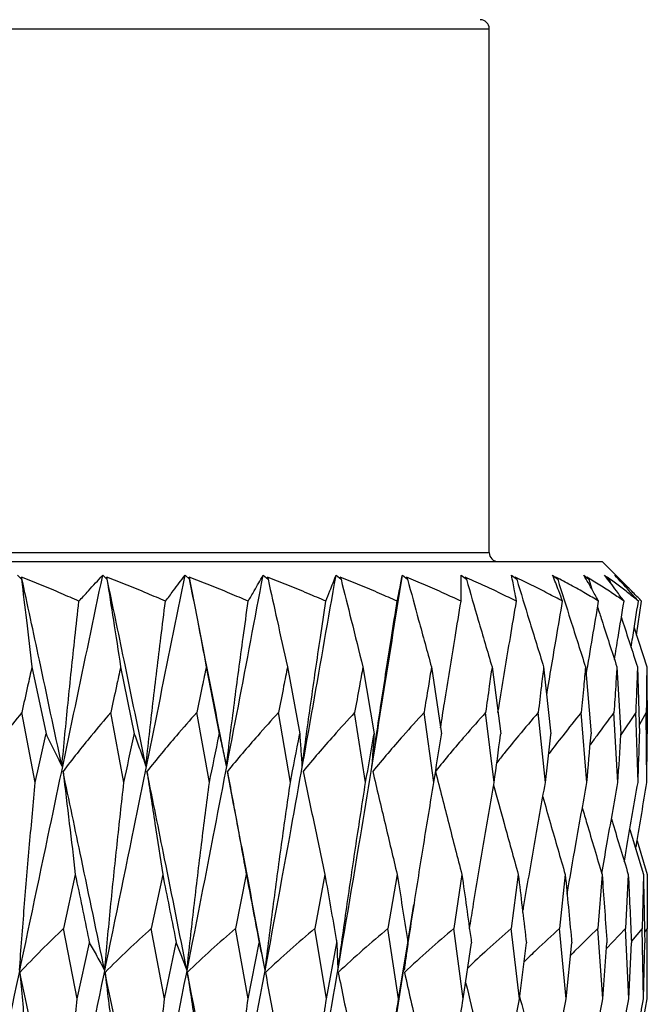
# Model space of a CAD drawing. Units: millimetres. Extents: x 9 to 289, y 13 to 197.
# Drawn here: x 193 to 195, y 181 to 185 of the extents above; entities that cross this region are included whole.
import ezdxf

# ---------------------------------------------------------------- set-up
doc = ezdxf.new("R2010")
doc.units = ezdxf.units.MM

msp = doc.modelspace()

# ---------------------------------------------------------------- linework, layer by layer
at = {"color": 8, "linetype": 'Continuous', "lineweight": 25}
for p, q in [((189.681876, 185.39265), (194.681876, 185.39265)), ((189.681876, 183.07265), (194.681876, 183.07265))]:
    msp.add_line(p, q, dxfattribs=at)
at = {"color": 7, "linetype": 'Continuous', "lineweight": 25}
for p, q in [((194.681876, 183.07265), (194.681876, 185.39265)), ((189.181876, 183.03265), (195.181876, 183.03265)), ((195.315778, 182.898747), (195.181876, 183.03265)), ((192.592998, 182.97254), (192.609607, 182.954186)), ((192.610384, 182.963675), (192.609607, 182.954186)), ((192.969813, 182.97254), (192.988326, 182.954186)), ((192.987882, 182.963675), (192.988326, 182.954186)), ((193.334201, 182.97254), (193.354326, 182.954186)), ((193.352669, 182.963675), (193.354326, 182.954186)), ((193.680416, 182.97254), (193.701837, 182.954186)), ((193.698991, 182.963675), (193.701837, 182.954186)), ((194.002999, 182.97254), (194.025376, 182.954186)), ((194.021388, 182.963675), (194.025376, 182.954186)), ((194.296861, 182.97254), (194.319842, 182.954186)), ((194.314774, 182.963675), (194.319842, 182.954186)), ((194.557369, 182.97254), (194.580592, 182.954186)), ((194.574524, 182.963675), (194.580592, 182.954186)), ((194.780414, 182.97254), (194.803512, 182.954186)), ((194.79654, 182.963675), (194.803512, 182.954186)), ((194.962478, 182.97254), (194.985087, 182.954186)), ((194.977321, 182.963675), (194.985087, 182.954186)), ((195.100691, 182.97254), (195.122454, 182.954186)), ((195.114016, 182.963675), (195.122454, 182.954186)), ((195.122454, 182.954186), (195.136334, 182.910602)), ((195.192872, 182.97254), (195.213447, 182.954186)), ((195.20447, 182.963675), (195.213447, 182.954186)), ((195.213447, 182.954186), (195.218394, 182.938619)), ((195.237568, 182.97254), (195.256629, 182.954186)), ((195.247255, 182.963675), (195.256629, 182.954186)), ((195.256629, 182.954186), (195.257775, 182.950515)), ((195.33416, 182.707412), (195.356387, 182.856889)), ((195.323944, 182.739372), (195.37935, 182.566034)), ((192.656154, 182.566034), (192.718529, 182.269826)), ((193.049051, 182.566034), (193.109683, 182.269826)), ((193.428273, 182.566034), (193.486206, 182.269826)), ((193.787837, 182.566034), (193.842158, 182.269826)), ((194.122075, 182.566034), (194.171927, 182.269826)), ((194.425715, 182.566034), (194.470311, 182.269826)), ((194.693967, 182.566034), (194.732606, 182.269826)), ((194.922603, 182.566034), (194.954674, 182.269826)), ((195.108016, 182.566034), (195.133013, 182.269826)), ((195.247282, 182.566034), (195.264811, 182.269826)), ((195.338204, 182.566034), (195.347989, 182.269826)), ((195.37935, 182.566034), (195.381236, 182.269826)), ((192.670955, 182.053748), (192.611003, 182.364035)), ((193.063453, 182.053748), (193.005063, 182.364035)), ((193.442048, 182.053748), (193.386141, 182.364035)), ((193.800769, 182.053748), (193.748226, 182.364035)), ((194.133959, 182.053748), (194.08561, 182.364035)), ((194.436364, 182.053748), (194.39297, 182.364035)), ((194.703214, 182.053748), (194.665461, 182.364035)), ((194.930301, 182.053748), (194.898783, 182.364035)), ((195.114044, 182.053748), (195.089259, 182.364035)), ((195.251545, 182.053748), (195.233883, 182.364035)), ((195.330375, 182.364035), (195.264557, 182.265577)), ((195.340635, 182.053748), (195.330375, 182.364035)), ((195.377213, 182.364035), (195.346601, 182.311842)), ((195.37991, 182.053748), (195.377213, 182.364035)), ((195.304419, 181.84573), (195.364473, 181.646492)), ((195.336759, 181.796516), (195.381149, 181.646492)), ((192.84838, 181.646492), (192.796145, 181.408007)), ((193.235395, 181.646492), (193.184909, 181.408007)), ((193.605795, 181.646492), (193.557854, 181.408007)), ((193.953739, 181.646492), (193.9091, 181.408007)), ((194.27374, 181.646492), (194.233106, 181.408007)), ((194.560751, 181.646492), (194.524763, 181.408007)), ((194.810245, 181.646492), (194.779472, 181.408007)), ((195.018289, 181.646492), (194.993214, 181.408007)), ((195.181601, 181.646492), (195.162621, 181.408007)), ((195.297605, 181.646492), (195.285019, 181.408007)), ((195.364473, 181.646492), (195.358478, 181.408007)), ((195.381149, 181.646492), (195.381841, 181.408007)), ((194.321363, 181.345892), (194.347355, 181.513866)), ((192.856736, 181.095979), (192.796145, 181.408007)), ((193.243461, 181.095979), (193.184909, 181.408007)), ((193.613443, 181.095979), (193.557854, 181.408007)), ((193.960849, 181.095979), (193.9091, 181.408007)), ((194.2802, 181.095979), (194.233106, 181.408007)), ((194.566458, 181.095979), (194.524763, 181.408007)), ((194.815111, 181.095979), (194.779472, 181.408007)), ((195.022236, 181.095979), (194.993214, 181.408007)), ((195.184566, 181.095979), (195.162621, 181.408007)), ((195.285019, 181.408007), (195.20128, 181.318646)), ((195.299542, 181.095979), (195.285019, 181.408007)), ((195.358478, 181.408007), (195.311196, 181.351957)), ((195.365351, 181.095979), (195.358478, 181.408007)), ((195.381841, 181.408007), (195.369575, 181.391359)), ((195.380955, 181.095979), (195.381841, 181.408007)), ((192.856736, 181.095979), (192.910633, 181.344429)), ((193.243461, 181.095979), (193.295414, 181.344429)), ((193.613443, 181.095979), (193.662633, 181.344429)), ((193.960849, 181.095979), (194.006501, 181.344429)), ((194.2802, 181.095979), (194.321593, 181.344429)), ((194.566458, 181.095979), (194.60294, 181.344429)), ((194.815111, 181.095979), (194.846106, 181.344429)), ((195.022236, 181.095979), (195.047255, 181.344429)), ((195.184566, 181.095979), (195.203216, 181.344429)), ((195.299542, 181.095979), (195.311528, 181.344429)), ((195.365351, 181.095979), (195.370483, 181.344429)), ((194.162367, 180.318376), (194.315193, 181.306016)), ((195.339072, 180.860843), (195.380955, 181.095979))]:
    msp.add_line(p, q, dxfattribs=at)
for centre, start, end in [((194.641876, 185.39265), 0, 90), ((194.721876, 183.07265), 180, 270)]:
    msp.add_arc(centre, 0.04, start, end, dxfattribs=at)
for points, knots in [([(192.411504, 180.318376), (192.51695, 180.816757), (192.704191, 181.701734), (192.889056, 182.586177), (192.969813, 182.97254)], [0, 0, 0, 0, 0.56315697, 1, 1, 1, 1]), ([(192.609607, 182.954186), (192.617024, 182.893881), (192.632957, 182.764316), (192.648074, 182.635105), (192.656154, 182.566034)], [0, 0, 0, 0, 0.46543746, 1, 1, 1, 1]), ([(192.864197, 182.856889), (192.838122, 182.868538), (192.783138, 182.893101), (192.698569, 182.92885), (192.639783, 182.952065), (192.610384, 182.963675)], [0, 0, 0, 0, 0.31078017, 0.65532692, 1, 1, 1, 1]), ([(192.788956, 182.126611), (192.755758, 182.283308), (192.696636, 182.562368), (192.636676, 182.841348), (192.610384, 182.963675)], [0, 0, 0, 0, 0.56152069, 1, 1, 1, 1]), ([(192.79238, 180.318376), (192.895654, 180.816757), (193.079037, 181.701734), (193.256623, 182.586177), (193.334201, 182.97254)], [0, 0, 0, 0, 0.563156971, 1, 1, 1, 1]), ([(192.864197, 182.856889), (192.878245, 182.872302), (192.913677, 182.911181), (192.948684, 182.949445), (192.969813, 182.97254)], [0, 0, 0, 0, 0.396442896, 1, 1, 1, 1]), ([(193.24755, 182.856889), (193.220883, 182.868538), (193.164651, 182.893101), (193.078133, 182.92885), (193.01797, 182.952065), (192.987882, 182.963675)], [0, 0, 0, 0, 0.310780052, 0.655326934, 1, 1, 1, 1]), ([(193.160865, 182.126611), (193.128796, 182.283308), (193.071685, 182.562368), (193.013427, 182.841348), (192.987882, 182.963675)], [0, 0, 0, 0, 0.56152068, 1, 1, 1, 1]), ([(192.988326, 182.954186), (192.997895, 182.893881), (193.018454, 182.764316), (193.038393, 182.635105), (193.049051, 182.566034)], [0, 0, 0, 0, 0.46543748, 1, 1, 1, 1]), ([(193.163629, 180.318376), (193.263101, 180.816757), (193.439734, 181.701734), (193.607242, 182.586177), (193.680416, 182.97254)], [0, 0, 0, 0, 0.56315697, 1, 1, 1, 1]), ([(193.24755, 182.856889), (193.259112, 182.872302), (193.288275, 182.911181), (193.316915, 182.949445), (193.334201, 182.97254)], [0, 0, 0, 0, 0.39644271, 1, 1, 1, 1]), ([(193.614096, 182.856889), (193.587258, 182.868538), (193.530666, 182.893101), (193.443563, 182.92885), (193.382971, 182.952065), (193.352669, 182.963675)], [0, 0, 0, 0, 0.31078013, 0.65532716, 1, 1, 1, 1]), ([(193.517334, 182.126611), (193.486901, 182.283308), (193.432702, 182.562368), (193.377065, 182.841348), (193.352669, 182.963675)], [0, 0, 0, 0, 0.56152071, 1, 1, 1, 1]), ([(193.354326, 182.954186), (193.365898, 182.893881), (193.390758, 182.764316), (193.415205, 182.635105), (193.428273, 182.566034)], [0, 0, 0, 0, 0.46543746, 1, 1, 1, 1]), ([(193.519394, 180.318376), (193.613497, 180.816757), (193.780594, 181.701734), (193.935381, 182.586177), (194.002999, 182.97254)], [0, 0, 0, 0, 0.563156964, 1, 1, 1, 1]), ([(193.614096, 182.856889), (193.62299, 182.872302), (193.645424, 182.911181), (193.667246, 182.949445), (193.680416, 182.97254)], [0, 0, 0, 0, 0.39644242, 1, 1, 1, 1]), ([(193.958056, 182.856889), (193.931469, 182.868538), (193.875409, 182.893101), (193.789095, 182.92885), (193.72903, 182.952065), (193.698991, 182.963675)], [0, 0, 0, 0, 0.31078015, 0.65532703, 1, 1, 1, 1]), ([(193.701837, 182.954186), (193.715227, 182.893881), (193.743998, 182.764316), (193.772566, 182.635105), (193.787837, 182.566034)], [0, 0, 0, 0, 0.46543746, 1, 1, 1, 1]), ([(193.854067, 180.318376), (193.941315, 180.816757), (194.096241, 181.701734), (194.235867, 182.586177), (194.296861, 182.97254)], [0, 0, 0, 0, 0.563156976, 1, 1, 1, 1]), ([(193.958056, 182.856889), (193.964141, 182.872302), (193.979492, 182.911181), (193.994151, 182.949445), (194.002999, 182.97254)], [0, 0, 0, 0, 0.39644258, 1, 1, 1, 1]), ([(194.274004, 182.856889), (194.248089, 182.868538), (194.193444, 182.893101), (194.109281, 182.92885), (194.050689, 182.952065), (194.021388, 182.963675)], [0, 0, 0, 0, 0.31078025, 0.65532674, 1, 1, 1, 1]), ([(194.025376, 182.954186), (194.040375, 182.893881), (194.072601, 182.764316), (194.104841, 182.635105), (194.122075, 182.566034)], [0, 0, 0, 0, 0.46543746, 1, 1, 1, 1]), ([(194.274004, 182.856889), (194.277185, 182.872302), (194.285211, 182.911181), (194.292476, 182.949445), (194.296861, 182.97254)], [0, 0, 0, 0, 0.39644269, 1, 1, 1, 1]), ([(194.556957, 182.856889), (194.532123, 182.868538), (194.479755, 182.893101), (194.39907, 182.92885), (194.342876, 182.952065), (194.314774, 182.963675)], [0, 0, 0, 0, 0.31077991, 0.65532688, 1, 1, 1, 1]), ([(194.319842, 182.954186), (194.336213, 182.893881), (194.371387, 182.764316), (194.40679, 182.635105), (194.425715, 182.566034)], [0, 0, 0, 0, 0.46543745, 1, 1, 1, 1]), ([(194.556957, 182.856889), (194.557185, 182.872302), (194.557759, 182.911181), (194.557516, 182.949445), (194.557369, 182.97254)], [0, 0, 0, 0, 0.39644261, 1, 1, 1, 1]), ([(194.802455, 182.856889), (194.779092, 182.868538), (194.729827, 182.893101), (194.653893, 182.92885), (194.600983, 182.952065), (194.574524, 182.963675)], [0, 0, 0, 0, 0.31078002, 0.6553271, 1, 1, 1, 1]), ([(194.580592, 182.954186), (194.598076, 182.893881), (194.635643, 182.764316), (194.67365, 182.635105), (194.693967, 182.566034)], [0, 0, 0, 0, 0.46543747, 1, 1, 1, 1]), ([(194.802455, 182.856889), (194.799724, 182.872302), (194.792838, 182.911181), (194.78509, 182.949445), (194.780414, 182.97254)], [0, 0, 0, 0, 0.39644263, 1, 1, 1, 1]), ([(195.006624, 182.856889), (194.985101, 182.868538), (194.939717, 182.893101), (194.86973, 182.92885), (194.82094, 182.952065), (194.79654, 182.963675)], [0, 0, 0, 0, 0.31078035, 0.65532712, 1, 1, 1, 1]), ([(194.803512, 182.954186), (194.821835, 182.893881), (194.861201, 182.764316), (194.901214, 182.635105), (194.922603, 182.566034)], [0, 0, 0, 0, 0.46543751, 1, 1, 1, 1]), ([(195.006624, 182.856889), (195.000979, 182.872302), (194.98674, 182.911181), (194.97161, 182.949445), (194.962478, 182.97254)], [0, 0, 0, 0, 0.39644244, 1, 1, 1, 1]), ([(195.166245, 182.856889), (195.146902, 182.868538), (195.106114, 182.893101), (195.043179, 182.92885), (194.999276, 182.952065), (194.977321, 182.963675)], [0, 0, 0, 0, 0.3107802, 0.65532724, 1, 1, 1, 1]), ([(194.985087, 182.954186), (195.003959, 182.893881), (195.044505, 182.764316), (195.085892, 182.635105), (195.108016, 182.566034)], [0, 0, 0, 0, 0.46543741, 1, 1, 1, 1]), ([(195.166245, 182.856889), (195.157775, 182.872302), (195.136408, 182.911181), (195.114134, 182.949445), (195.100691, 182.97254)], [0, 0, 0, 0, 0.39644276, 1, 1, 1, 1]), ([(195.278801, 182.856889), (195.261943, 182.868538), (195.226394, 182.893101), (195.171503, 182.92885), (195.133181, 182.952065), (195.114016, 182.963675)], [0, 0, 0, 0, 0.310779877, 0.655326984, 1, 1, 1, 1]), ([(195.278801, 182.856889), (195.267638, 182.872302), (195.239481, 182.911181), (195.210415, 182.949445), (195.192872, 182.97254)], [0, 0, 0, 0, 0.39644268, 1, 1, 1, 1]), ([(195.342517, 182.856889), (195.328409, 182.868538), (195.29866, 182.893101), (195.252679, 182.92885), (195.220541, 182.952065), (195.20447, 182.963675)], [0, 0, 0, 0, 0.31078004, 0.6553268, 1, 1, 1, 1]), ([(195.342517, 182.856889), (195.328838, 182.872302), (195.294334, 182.911181), (195.258934, 182.949445), (195.237568, 182.97254)], [0, 0, 0, 0, 0.39644293, 1, 1, 1, 1]), ([(195.356387, 182.856889), (195.345252, 182.868538), (195.321773, 182.893101), (195.285426, 182.92885), (195.25998, 182.952065), (195.247255, 182.963675)], [0, 0, 0, 0, 0.31078011, 0.65532692, 1, 1, 1, 1]), ([(192.788956, 182.126611), (192.797871, 182.219655), (192.816088, 182.409769), (192.841583, 182.653168), (192.858271, 182.803504), (192.864197, 182.856889)], [0, 0, 0, 0, 0.382011036, 0.780550199, 1, 1, 1, 1]), ([(193.160865, 182.126611), (193.171257, 182.219655), (193.19249, 182.409769), (193.221789, 182.653168), (193.240799, 182.803504), (193.24755, 182.856889)], [0, 0, 0, 0, 0.38201104, 0.78055019, 1, 1, 1, 1]), ([(193.517334, 182.126611), (193.529039, 182.219655), (193.552954, 182.409769), (193.585595, 182.653168), (193.606628, 182.803504), (193.614096, 182.856889)], [0, 0, 0, 0, 0.38201104, 0.78055019, 1, 1, 1, 1]), ([(193.852743, 182.126611), (193.865576, 182.219655), (193.891796, 182.409769), (193.927264, 182.653168), (193.949987, 182.803504), (193.958056, 182.856889)], [0, 0, 0, 0, 0.38201104, 0.78055019, 1, 1, 1, 1]), ([(194.161801, 182.126611), (194.175559, 182.219655), (194.203671, 182.409769), (194.241406, 182.653168), (194.265462, 182.803504), (194.274004, 182.856889)], [0, 0, 0, 0, 0.38201101, 0.78055019, 1, 1, 1, 1]), ([(194.466262, 182.296721), (194.471927, 182.333054), (194.492727, 182.466452), (194.523088, 182.653166), (194.548082, 182.803504), (194.556957, 182.856889)], [0, 0, 0, 0, 0.19445341, 0.71394791, 1, 1, 1, 1]), ([(194.720273, 182.364369), (194.722496, 182.378151), (194.740377, 182.488994), (194.767837, 182.653164), (194.793383, 182.803503), (194.802455, 182.856889)], [0, 0, 0, 0, 0.0838862, 0.67468511, 1, 1, 1, 1]), ([(194.936229, 182.44018), (194.950506, 182.525707), (194.973699, 182.664656), (194.99748, 182.803506), (195.006624, 182.856889)], [0, 0, 0, 0, 0.61553041, 1, 1, 1, 1]), ([(195.11115, 182.528904), (195.120454, 182.584851), (195.138642, 182.694218), (195.157187, 182.803507), (195.166245, 182.856889)], [0, 0, 0, 0, 0.511551711, 1, 1, 1, 1]), ([(195.236485, 182.599324), (195.241778, 182.631794), (195.255779, 182.717682), (195.269973, 182.803509), (195.278801, 182.856889)], [0, 0, 0, 0, 0.37804498, 1, 1, 1, 1]), ([(195.310217, 182.65227), (195.312545, 182.667089), (195.323263, 182.735324), (195.334063, 182.803511), (195.342517, 182.856889)], [0, 0, 0, 0, 0.21717109, 1, 1, 1, 1]), ([(195.161803, 182.830628), (195.167873, 182.811531), (195.195952, 182.72319), (195.224727, 182.635089), (195.247282, 182.566034)], [0, 0, 0, 0, 0.216170231, 1, 1, 1, 1]), ([(195.26704, 182.785564), (195.268334, 182.781492), (195.291619, 182.708185), (195.315577, 182.635079), (195.338204, 182.566034)], [0, 0, 0, 0, 0.05554655, 1, 1, 1, 1]), ([(192.656154, 182.566034), (192.649814, 182.537679), (192.63476, 182.470349), (192.619713, 182.403013), (192.611003, 182.364035)], [0, 0, 0, 0, 0.42113943, 1, 1, 1, 1]), ([(193.049051, 182.566034), (193.042879, 182.537679), (193.028224, 182.470349), (193.013554, 182.403013), (193.005063, 182.364035)], [0, 0, 0, 0, 0.42113947, 1, 1, 1, 1]), ([(193.428273, 182.566034), (193.422366, 182.537679), (193.40834, 182.470349), (193.394279, 182.403013), (193.386141, 182.364035)], [0, 0, 0, 0, 0.42113949, 1, 1, 1, 1]), ([(193.787837, 182.566034), (193.782289, 182.537679), (193.769114, 182.470349), (193.755884, 182.403013), (193.748226, 182.364035)], [0, 0, 0, 0, 0.42113948, 1, 1, 1, 1]), ([(194.122075, 182.566034), (194.116972, 182.537679), (194.104856, 182.470349), (194.092666, 182.403013), (194.08561, 182.364035)], [0, 0, 0, 0, 0.42113937, 1, 1, 1, 1]), ([(194.425715, 182.566034), (194.421138, 182.537679), (194.410271, 182.470349), (194.399313, 182.403013), (194.39297, 182.364035)], [0, 0, 0, 0, 0.4211395, 1, 1, 1, 1]), ([(194.693967, 182.566034), (194.68999, 182.537679), (194.680544, 182.470349), (194.670991, 182.403013), (194.665461, 182.364035)], [0, 0, 0, 0, 0.42113945, 1, 1, 1, 1]), ([(194.922603, 182.566034), (194.919287, 182.537679), (194.911411, 182.470349), (194.903413, 182.403013), (194.898783, 182.364035)], [0, 0, 0, 0, 0.42113936, 1, 1, 1, 1]), ([(195.108016, 182.566034), (195.105413, 182.537679), (195.099232, 182.470349), (195.092915, 182.403013), (195.089259, 182.364035)], [0, 0, 0, 0, 0.42113951, 1, 1, 1, 1]), ([(195.247282, 182.566034), (195.245434, 182.537679), (195.241044, 182.470349), (195.236508, 182.403013), (195.233883, 182.364035)], [0, 0, 0, 0, 0.42113945, 1, 1, 1, 1]), ([(195.338204, 182.566034), (195.33714, 182.537679), (195.334612, 182.470349), (195.331928, 182.403013), (195.330375, 182.364035)], [0, 0, 0, 0, 0.42113945, 1, 1, 1, 1]), ([(195.37935, 182.566034), (195.379086, 182.537679), (195.378458, 182.470349), (195.37767, 182.403013), (195.377213, 182.364035)], [0, 0, 0, 0, 0.42113947, 1, 1, 1, 1]), ([(192.611003, 182.364035), (192.583895, 182.32998), (192.536393, 182.270306), (192.470441, 182.183237), (192.431776, 182.130108), (192.412441, 182.10354)], [0, 0, 0, 0, 0.39923789, 0.69958152, 1, 1, 1, 1]), ([(193.005063, 182.364035), (192.976249, 182.32998), (192.925759, 182.270306), (192.855589, 182.183237), (192.814418, 182.130108), (192.79383, 182.10354)], [0, 0, 0, 0, 0.39923805, 0.69958158, 1, 1, 1, 1]), ([(193.386141, 182.364035), (193.356076, 182.32998), (193.303393, 182.270306), (193.230113, 182.183237), (193.187084, 182.130108), (193.165567, 182.10354)], [0, 0, 0, 0, 0.399238076, 0.699581509, 1, 1, 1, 1]), ([(193.748226, 182.364035), (193.717384, 182.32998), (193.66334, 182.270306), (193.588105, 182.183237), (193.543898, 182.130108), (193.521791, 182.10354)], [0, 0, 0, 0, 0.39923805, 0.69958159, 1, 1, 1, 1]), ([(194.08561, 182.364035), (194.054477, 182.32998), (193.999924, 182.270306), (193.92392, 182.183237), (193.879231, 182.130108), (193.856884, 182.10354)], [0, 0, 0, 0, 0.399238208, 0.699581817, 1, 1, 1, 1]), ([(194.39297, 182.364035), (194.362038, 182.32998), (194.307836, 182.270306), (194.232262, 182.183237), (194.187797, 182.130108), (194.165561, 182.10354)], [0, 0, 0, 0, 0.39923805, 0.69958133, 1, 1, 1, 1]), ([(194.665461, 182.364035), (194.635216, 182.32998), (194.58222, 182.270306), (194.508268, 182.183237), (194.464727, 182.130108), (194.442954, 182.10354)], [0, 0, 0, 0, 0.399238013, 0.699581514, 1, 1, 1, 1]), ([(194.898783, 182.364035), (194.869713, 182.329971), (194.818774, 182.270281), (194.757873, 182.195949), (194.726055, 182.155705), (194.715221, 182.142002)], [0, 0, 0, 0, 0.46713477, 0.81855658, 1, 1, 1, 1]), ([(195.089259, 182.364035), (195.061828, 182.329953), (195.013761, 182.270231), (194.965832, 182.208625), (194.945264, 182.181216), (194.94458, 182.180305)], [0, 0, 0, 0, 0.562378, 0.98545057, 1, 1, 1, 1]), ([(195.233883, 182.364035), (195.208432, 182.330047), (195.172985, 182.282711), (195.138434, 182.234202), (195.12869, 182.220523)], [0, 0, 0, 0, 0.71800941, 1, 1, 1, 1]), ([(192.670955, 182.053748), (192.686458, 182.124136), (192.702322, 182.196163), (192.718168, 182.268187), (192.718529, 182.269826)], [0, 0, 0, 0, 0.97724897, 1, 1, 1, 1]), ([(192.718529, 182.269826), (192.730197, 182.246544), (192.753743, 182.199561), (192.777149, 182.151072), (192.788956, 182.126611)], [0, 0, 0, 0, 0.49553912, 1, 1, 1, 1]), ([(193.063453, 182.053748), (193.078526, 182.124136), (193.093949, 182.196163), (193.109333, 182.268187), (193.109683, 182.269826)], [0, 0, 0, 0, 0.97724885, 1, 1, 1, 1]), ([(193.109683, 182.269826), (193.118129, 182.246544), (193.135173, 182.199561), (193.15225, 182.151072), (193.160865, 182.126611)], [0, 0, 0, 0, 0.49553872, 1, 1, 1, 1]), ([(193.442048, 182.053748), (193.456453, 182.124136), (193.471193, 182.196163), (193.485872, 182.268187), (193.486206, 182.269826)], [0, 0, 0, 0, 0.97724887, 1, 1, 1, 1]), ([(193.486206, 182.269826), (193.491296, 182.246544), (193.501569, 182.199561), (193.512048, 182.151072), (193.517334, 182.126611)], [0, 0, 0, 0, 0.49553907, 1, 1, 1, 1]), ([(193.800769, 182.053748), (193.81428, 182.124136), (193.828105, 182.196163), (193.841845, 182.268187), (193.842158, 182.269826)], [0, 0, 0, 0, 0.97724902, 1, 1, 1, 1]), ([(193.842158, 182.269826), (193.843813, 182.246544), (193.847152, 182.199561), (193.850868, 182.151072), (193.852743, 182.126611)], [0, 0, 0, 0, 0.49553867, 1, 1, 1, 1]), ([(194.133959, 182.053748), (194.146361, 182.124136), (194.159052, 182.196163), (194.171641, 182.268187), (194.171927, 182.269826)], [0, 0, 0, 0, 0.97724893, 1, 1, 1, 1]), ([(194.171927, 182.269826), (194.17012, 182.246544), (194.166473, 182.199561), (194.163368, 182.151072), (194.161801, 182.126611)], [0, 0, 0, 0, 0.49553881, 1, 1, 1, 1]), ([(194.436364, 182.053748), (194.447462, 182.124136), (194.458818, 182.196164), (194.470056, 182.268187), (194.470311, 182.269826)], [0, 0, 0, 0, 0.9772488, 1, 1, 1, 1]), ([(194.703214, 182.053748), (194.712833, 182.124136), (194.722676, 182.196163), (194.732385, 182.268187), (194.732606, 182.269826)], [0, 0, 0, 0, 0.97724888, 1, 1, 1, 1]), ([(194.930301, 182.053748), (194.938291, 182.124136), (194.946466, 182.196163), (194.954491, 182.268187), (194.954674, 182.269826)], [0, 0, 0, 0, 0.97724893, 1, 1, 1, 1]), ([(195.114044, 182.053748), (195.120276, 182.124136), (195.126653, 182.196163), (195.132872, 182.268187), (195.133013, 182.269826)], [0, 0, 0, 0, 0.97724885, 1, 1, 1, 1]), ([(195.251545, 182.053748), (195.255924, 182.124136), (195.260405, 182.196163), (195.264713, 182.268187), (195.264811, 182.269826)], [0, 0, 0, 0, 0.97724897, 1, 1, 1, 1]), ([(195.340635, 182.053748), (195.34309, 182.124136), (195.345602, 182.196163), (195.347936, 182.268187), (195.347989, 182.269826)], [0, 0, 0, 0, 0.97724894, 1, 1, 1, 1]), ([(195.37991, 182.053748), (195.380403, 182.124136), (195.380908, 182.196163), (195.381229, 182.268187), (195.381236, 182.269826)], [0, 0, 0, 0, 0.977248916, 1, 1, 1, 1]), ([(192.79383, 182.10354), (192.803254, 182.02671), (192.821967, 181.874151), (192.839618, 181.722013), (192.84838, 181.646492)], [0, 0, 0, 0, 0.50360282, 1, 1, 1, 1]), ([(192.978098, 181.222399), (192.943886, 181.387165), (192.882894, 181.680902), (192.821004, 181.97459), (192.79383, 182.10354)], [0, 0, 0, 0, 0.56092949, 1, 1, 1, 1]), ([(193.165567, 182.10354), (193.177491, 182.02671), (193.201167, 181.874151), (193.22404, 181.722013), (193.235395, 181.646492)], [0, 0, 0, 0, 0.50360275, 1, 1, 1, 1]), ([(193.342614, 181.222399), (193.309841, 181.387165), (193.251413, 181.680902), (193.191759, 181.97459), (193.165567, 182.10354)], [0, 0, 0, 0, 0.56092949, 1, 1, 1, 1]), ([(193.521791, 182.10354), (193.536026, 182.02671), (193.564293, 181.874151), (193.592027, 181.722013), (193.605795, 181.646492)], [0, 0, 0, 0, 0.50360283, 1, 1, 1, 1]), ([(193.688825, 181.222399), (193.658006, 181.387165), (193.603065, 181.680902), (193.546588, 181.97459), (193.521791, 182.10354)], [0, 0, 0, 0, 0.56092949, 1, 1, 1, 1]), ([(193.856884, 182.10354), (193.873206, 182.02671), (193.905616, 181.874151), (193.937775, 181.722013), (193.953739, 181.646492)], [0, 0, 0, 0, 0.50360277, 1, 1, 1, 1]), ([(194.165561, 182.10354), (194.183713, 182.02671), (194.219756, 181.874151), (194.255832, 181.722013), (194.27374, 181.646492)], [0, 0, 0, 0, 0.50360276, 1, 1, 1, 1]), ([(194.442954, 182.10354), (194.462649, 182.02671), (194.501757, 181.874151), (194.541181, 181.722013), (194.560751, 181.646492)], [0, 0, 0, 0, 0.50360282, 1, 1, 1, 1]), ([(192.601026, 181.222399), (192.608014, 181.315335), (192.62202, 181.50161), (192.645373, 181.778732), (192.662499, 181.962842), (192.670955, 182.053748)], [0, 0, 0, 0, 0.33513115, 0.6717142, 1, 1, 1, 1]), ([(192.978098, 181.222399), (192.986817, 181.315335), (193.004293, 181.50161), (193.032788, 181.778732), (193.053317, 181.962842), (193.063453, 182.053748)], [0, 0, 0, 0, 0.33513116, 0.6717142, 1, 1, 1, 1]), ([(193.342614, 181.222399), (193.352927, 181.315335), (193.373597, 181.50161), (193.406785, 181.778732), (193.430392, 181.962842), (193.442048, 182.053748)], [0, 0, 0, 0, 0.33513117, 0.67171421, 1, 1, 1, 1]), ([(193.688825, 181.222399), (193.700568, 181.315335), (193.724106, 181.50161), (193.761464, 181.778732), (193.787777, 181.962842), (193.800769, 182.053748)], [0, 0, 0, 0, 0.33513118, 0.67171421, 1, 1, 1, 1]), ([(194.011269, 181.222399), (194.024259, 181.315335), (194.050293, 181.50161), (194.091232, 181.778732), (194.119836, 181.962842), (194.133959, 182.053748)], [0, 0, 0, 0, 0.33513119, 0.67171422, 1, 1, 1, 1]), ([(194.304864, 181.222399), (194.318894, 181.315335), (194.347014, 181.50161), (194.390888, 181.778732), (194.421332, 181.962842), (194.436364, 182.053748)], [0, 0, 0, 0, 0.33513115, 0.67171421, 1, 1, 1, 1]), ([(194.594433, 181.405483), (194.599546, 181.437383), (194.619621, 181.562616), (194.655746, 181.778728), (194.687524, 181.96284), (194.703214, 182.053748)], [0, 0, 0, 0, 0.14750057, 0.57906968, 1, 1, 1, 1]), ([(194.701314, 182.04268), (194.716718, 181.98615), (194.752759, 181.853896), (194.789315, 181.722008), (194.810245, 181.646492)], [0, 0, 0, 0, 0.42742957, 1, 1, 1, 1]), ([(194.830239, 181.478207), (194.831517, 181.485863), (194.84837, 181.586849), (194.881573, 181.778724), (194.914194, 181.962839), (194.930301, 182.053748)], [0, 0, 0, 0, 0.03987433, 0.52592817, 1, 1, 1, 1]), ([(195.026654, 181.559346), (195.039492, 181.63324), (195.068136, 181.798119), (195.097719, 181.962846), (195.114044, 182.053748)], [0, 0, 0, 0, 0.448164283, 1, 1, 1, 1]), ([(195.180332, 181.650747), (195.187892, 181.694168), (195.211294, 181.828571), (195.235296, 181.962849), (195.251545, 182.053748)], [0, 0, 0, 0, 0.32306016, 1, 1, 1, 1]), ([(195.280028, 181.704655), (195.284396, 181.730104), (195.304378, 181.846532), (195.324731, 181.962852), (195.340635, 182.053748)], [0, 0, 0, 0, 0.21857573, 1, 1, 1, 1]), ([(195.330519, 181.759139), (195.331731, 181.766425), (195.348077, 181.864686), (195.364606, 181.962856), (195.37991, 182.053748)], [0, 0, 0, 0, 0.07414367, 1, 1, 1, 1]), ([(194.919159, 181.99062), (194.930302, 181.951454), (194.962985, 181.836569), (194.996319, 181.722002), (195.018289, 181.646492)], [0, 0, 0, 0, 0.34091676, 1, 1, 1, 1]), ([(195.094003, 181.941478), (195.100657, 181.9187), (195.12943, 181.820211), (195.158927, 181.721994), (195.181601, 181.646492)], [0, 0, 0, 0, 0.23127459, 1, 1, 1, 1]), ([(195.223077, 181.89355), (195.225085, 181.886752), (195.249459, 181.804254), (195.274566, 181.721984), (195.297605, 181.646492)], [0, 0, 0, 0, 0.0823964, 1, 1, 1, 1]), ([(192.84838, 181.646492), (192.868185, 181.550567), (192.888974, 181.449882), (192.909655, 181.349189), (192.910633, 181.344429)], [0, 0, 0, 0, 0.95272331, 1, 1, 1, 1]), ([(193.235395, 181.646492), (193.254503, 181.550567), (193.27456, 181.449882), (193.294472, 181.349189), (193.295414, 181.344429)], [0, 0, 0, 0, 0.95272331, 1, 1, 1, 1]), ([(193.605795, 181.646492), (193.623905, 181.550567), (193.642913, 181.449882), (193.661743, 181.349189), (193.662633, 181.344429)], [0, 0, 0, 0, 0.95272327, 1, 1, 1, 1]), ([(193.953739, 181.646492), (193.970565, 181.550567), (193.988225, 181.449882), (194.005676, 181.349189), (194.006501, 181.344429)], [0, 0, 0, 0, 0.95272334, 1, 1, 1, 1]), ([(194.27374, 181.646492), (194.289016, 181.550567), (194.305051, 181.449882), (194.320846, 181.349189), (194.321593, 181.344429)], [0, 0, 0, 0, 0.95272329, 1, 1, 1, 1]), ([(194.560751, 181.646492), (194.574237, 181.550567), (194.588393, 181.449882), (194.602283, 181.349189), (194.60294, 181.344429)], [0, 0, 0, 0, 0.95272329, 1, 1, 1, 1]), ([(194.810245, 181.646492), (194.821728, 181.550567), (194.83378, 181.449882), (194.84555, 181.349189), (194.846106, 181.344429)], [0, 0, 0, 0, 0.95272326, 1, 1, 1, 1]), ([(195.018289, 181.646492), (195.027588, 181.550567), (195.037349, 181.449882), (195.046808, 181.349189), (195.047255, 181.344429)], [0, 0, 0, 0, 0.95272333, 1, 1, 1, 1]), ([(195.181601, 181.646492), (195.188569, 181.550567), (195.195883, 181.449882), (195.202885, 181.349189), (195.203216, 181.344429)], [0, 0, 0, 0, 0.95272326, 1, 1, 1, 1]), ([(195.297605, 181.646492), (195.302132, 181.550567), (195.306884, 181.449882), (195.311318, 181.349189), (195.311528, 181.344429)], [0, 0, 0, 0, 0.95272328, 1, 1, 1, 1]), ([(195.364473, 181.646492), (195.366488, 181.550567), (195.368604, 181.449882), (195.370399, 181.349189), (195.370483, 181.344429)], [0, 0, 0, 0, 0.9527233, 1, 1, 1, 1]), ([(192.796145, 181.408007), (192.763555, 181.376502), (192.697919, 181.313052), (192.634737, 181.246816), (192.602926, 181.213467)], [0, 0, 0, 0, 0.49651963, 1, 1, 1, 1]), ([(193.184909, 181.408007), (193.150361, 181.376502), (193.08078, 181.313052), (193.013714, 181.246816), (192.979948, 181.213467)], [0, 0, 0, 0, 0.49651975, 1, 1, 1, 1]), ([(193.557854, 181.408007), (193.521893, 181.376502), (193.449465, 181.313052), (193.379573, 181.246816), (193.344384, 181.213467)], [0, 0, 0, 0, 0.49651965, 1, 1, 1, 1]), ([(193.9091, 181.408007), (193.872292, 181.376502), (193.798159, 181.313052), (193.726543, 181.246816), (193.690486, 181.213467)], [0, 0, 0, 0, 0.49651962, 1, 1, 1, 1]), ([(194.233106, 181.408007), (194.196032, 181.376502), (194.121364, 181.313052), (194.049154, 181.246816), (194.012797, 181.213467)], [0, 0, 0, 0, 0.49651977, 1, 1, 1, 1]), ([(194.524763, 181.408007), (194.488008, 181.376502), (194.413981, 181.313052), (194.342316, 181.246816), (194.306233, 181.213467)], [0, 0, 0, 0, 0.49651957, 1, 1, 1, 1]), ([(194.779472, 181.408007), (194.743595, 181.376527), (194.678299, 181.319232), (194.615014, 181.259421), (194.586501, 181.232472)], [0, 0, 0, 0, 0.549444123, 1, 1, 1, 1]), ([(194.993214, 181.408007), (194.95877, 181.376572), (194.905477, 181.327934), (194.853763, 181.277156), (194.835473, 181.259197)], [0, 0, 0, 0, 0.64631605, 1, 1, 1, 1]), ([(195.162621, 181.408007), (195.130142, 181.37664), (195.089315, 181.337212), (195.049646, 181.296045), (195.041535, 181.287628)], [0, 0, 0, 0, 0.79553508, 1, 1, 1, 1]), ([(192.910633, 181.344429), (192.921819, 181.324616), (192.944343, 181.284723), (192.966796, 181.243267), (192.978098, 181.222399)], [0, 0, 0, 0, 0.49663819, 1, 1, 1, 1]), ([(193.295414, 181.344429), (193.303208, 181.324616), (193.318903, 181.284723), (193.334675, 181.243267), (193.342614, 181.222399)], [0, 0, 0, 0, 0.49663794, 1, 1, 1, 1]), ([(193.662633, 181.344429), (193.666913, 181.324616), (193.675531, 181.284723), (193.684374, 181.243267), (193.688825, 181.222399)], [0, 0, 0, 0, 0.49663788, 1, 1, 1, 1]), ([(194.006501, 181.344429), (194.007198, 181.324616), (194.008603, 181.284723), (194.010377, 181.243267), (194.011269, 181.222399)], [0, 0, 0, 0, 0.49663812, 1, 1, 1, 1]), ([(194.321593, 181.344429), (194.318697, 181.324616), (194.312867, 181.284723), (194.307544, 181.243267), (194.304864, 181.222399)], [0, 0, 0, 0, 0.49663827, 1, 1, 1, 1]), ([(192.969654, 177.69265), (192.831154, 178.346772), (192.582715, 179.520119), (192.330758, 180.694004), (192.219263, 181.213467)], [0, 0, 0, 0, 0.55748331, 1, 1, 1, 1]), ([(192.602926, 181.213467), (192.610321, 181.130528), (192.625023, 180.965652), (192.63828, 180.801201), (192.644869, 180.719474)], [0, 0, 0, 0, 0.50303493, 1, 1, 1, 1]), ([(193.334035, 177.69265), (193.20061, 178.346772), (192.961276, 179.520119), (192.712856, 180.694004), (192.602926, 181.213467)], [0, 0, 0, 0, 0.55748331, 1, 1, 1, 1]), ([(192.979948, 181.213467), (192.989988, 181.130528), (193.009946, 180.965652), (193.02873, 180.801201), (193.038064, 180.719474)], [0, 0, 0, 0, 0.50303493, 1, 1, 1, 1]), ([(193.680245, 177.69265), (193.554, 178.346772), (193.327545, 179.520119), (193.086579, 180.694004), (192.979948, 181.213467)], [0, 0, 0, 0, 0.55748331, 1, 1, 1, 1]), ([(193.344384, 181.213467), (193.35691, 181.130528), (193.38181, 180.965652), (193.405823, 180.801201), (193.417757, 180.719474)], [0, 0, 0, 0, 0.50303493, 1, 1, 1, 1]), ([(194.002826, 177.69265), (193.885751, 178.346772), (193.675747, 179.520119), (193.446035, 180.694004), (193.344384, 181.213467)], [0, 0, 0, 0, 0.55748331, 1, 1, 1, 1]), ([(193.690486, 181.213467), (193.705301, 181.130528), (193.734751, 180.965652), (193.763615, 180.801201), (193.777959, 180.719474)], [0, 0, 0, 0, 0.50303496, 1, 1, 1, 1]), ([(194.012797, 181.213467), (194.029666, 181.130528), (194.063201, 180.965652), (194.096461, 180.801201), (194.11299, 180.719474)], [0, 0, 0, 0, 0.50303495, 1, 1, 1, 1]), ([(194.306233, 181.213467), (194.324891, 181.130528), (194.361982, 180.965652), (194.399113, 180.801201), (194.417566, 180.719474)], [0, 0, 0, 0, 0.50303495, 1, 1, 1, 1]), ([(194.57711, 181.168518), (194.593623, 181.100572), (194.630048, 180.950691), (194.666796, 180.801197), (194.686884, 180.719474)], [0, 0, 0, 0, 0.4533364, 1, 1, 1, 1]), ([(194.816315, 181.105634), (194.828406, 181.058661), (194.861583, 180.929759), (194.89528, 180.801191), (194.916697, 180.719474)], [0, 0, 0, 0, 0.36441271, 1, 1, 1, 1]), ([(192.79238, 180.318376), (192.799265, 180.411169), (192.812398, 180.588179), (192.833983, 180.847377), (192.849208, 181.013726), (192.856736, 181.095979)], [0, 0, 0, 0, 0.35774679, 0.6824316, 1, 1, 1, 1]), ([(193.163629, 180.318376), (193.172365, 180.411169), (193.189029, 180.588179), (193.215772, 180.847377), (193.234299, 181.013726), (193.243461, 181.095979)], [0, 0, 0, 0, 0.35774677, 0.68243156, 1, 1, 1, 1]), ([(193.519394, 180.318376), (193.529844, 180.411169), (193.549777, 180.588179), (193.581256, 180.847377), (193.602794, 181.013726), (193.613443, 181.095979)], [0, 0, 0, 0, 0.35774681, 0.68243158, 1, 1, 1, 1]), ([(193.854067, 180.318376), (193.866065, 180.411169), (193.888952, 180.588179), (193.924671, 180.847377), (193.948879, 181.013726), (193.960849, 181.095979)], [0, 0, 0, 0, 0.35774678, 0.68243159, 1, 1, 1, 1]), ([(194.162367, 180.318376), (194.175725, 180.411169), (194.201205, 180.588179), (194.240601, 180.847377), (194.267098, 181.013726), (194.2802, 181.095979)], [0, 0, 0, 0, 0.35774678, 0.68243157, 1, 1, 1, 1]), ([(194.458897, 180.441844), (194.466986, 180.493474), (194.488268, 180.629319), (194.524087, 180.847375), (194.552439, 181.013726), (194.566458, 181.095979)], [0, 0, 0, 0, 0.23660394, 0.62253126, 1, 1, 1, 1]), ([(194.713537, 180.513323), (194.718175, 180.541124), (194.736864, 180.653137), (194.77063, 180.847373), (194.800394, 181.013725), (194.815111, 181.095979)], [0, 0, 0, 0, 0.14302312, 0.57625933, 1, 1, 1, 1]), ([(194.930524, 180.590885), (194.930864, 180.59283), (194.9459, 180.678982), (194.976356, 180.847369), (195.007056, 181.013724), (195.022236, 181.095979)], [0, 0, 0, 0, 0.01154201, 0.51124716, 1, 1, 1, 1]), ([(195.106941, 180.677118), (195.117398, 180.734483), (195.142862, 180.87417), (195.169102, 181.013731), (195.184566, 181.095979)], [0, 0, 0, 0, 0.41066538, 1, 1, 1, 1]), ([(195.235283, 180.75055), (195.241314, 180.783433), (195.262443, 180.898635), (195.284081, 181.013734), (195.299542, 181.095979)], [0, 0, 0, 0, 0.285437564, 1, 1, 1, 1]), ([(195.31199, 180.805373), (195.314642, 180.81998), (195.332237, 180.916902), (195.350143, 181.013737), (195.365351, 181.095979)], [0, 0, 0, 0, 0.150703301, 1, 1, 1, 1])]:
    msp.add_open_spline(points, degree=3, knots=knots, dxfattribs=at)

doc.saveas('drawing.dxf')
